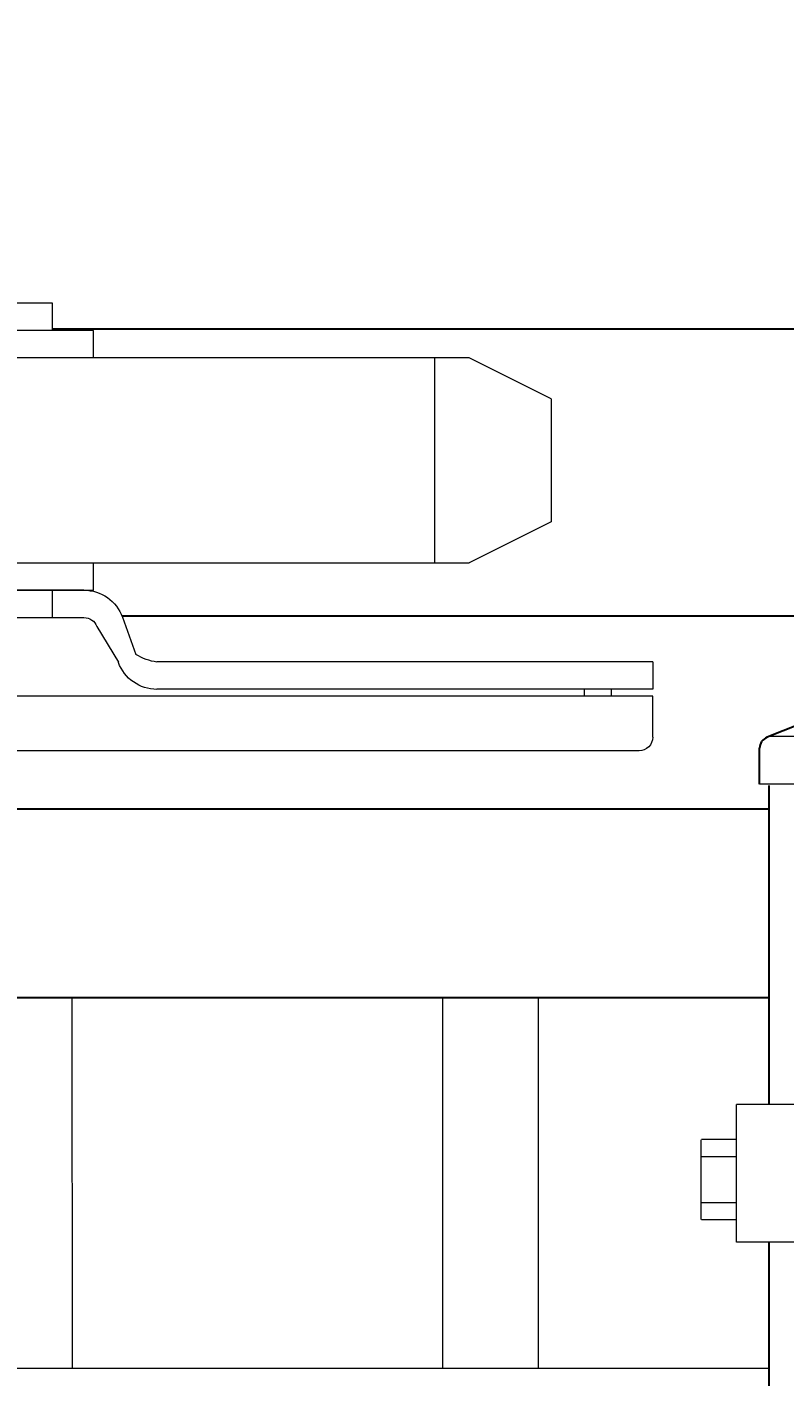
# Model space of a CAD drawing. Extents: x -251 to 1457, y -353 to 698.
# Drawn here: x 1086 to 1094, y -205 to -191 of the extents above; entities that cross this region are included whole.
import ezdxf

# ---------------------------------------------------------------- set-up
doc = ezdxf.new("R2010")
doc.units = 0
doc.header["$LTSCALE"] = 10
doc.header["$MEASUREMENT"] = 0
doc.layers.get('0').update_dxf_attribs({"linetype": 'CONTINUOUS'})
doc.layers.get('DEFPOINTS').update_dxf_attribs({"linetype": 'CONTINUOUS'})
for name, color, linetype, lineweight in [('2', 5, 'CONTINUOUS', 30), ('3', 6, 'CONTINUOUS', 20), ('4', 80, 'CONTINUOUS', 15), ('5', 50, 'CONTINUOUS', 9)]:
    doc.layers.add(name, color=color, linetype=linetype, lineweight=lineweight)
doc.styles.add('ARIALI', font='ariali.ttf')
doc.dimstyles.new('Annotative', dxfattribs={"dimscale": 0, "dimtxt": 0.0625, "dimasz": 0.046875, "dimexe": 0.03125, "dimexo": 0.03125, "dimgap": 0.046875, "dimtad": 2, "dimdec": 4, "dimzin": 3, "dimdsep": 46, "dimlunit": 4, "dimtxsty": 'ARIALI', "dimblk": 'ARCHTICK', "dimcen": 0, "dimdle": 0.03125, "dimadec": 0, "dimazin": 0, "dimtfac": 1, "dimtdec": 4, "dimtix": 1, "dimtofl": 0, "dimtmove": 1, "dimatfit": 0, "dimldrblk": 'INTEGRAL', "dimfxl": 1, "dimtolj": 1, "dimtzin": 0, "dimarcsym": 0})

# ---------------------------------------------------------------- blocks, each defined once
blk = doc.blocks.new('CLOSER')
at = {"layer": '3'}
for p, q in [((1725.448, 190.889), (1726.306, 191.317)), ((1726.306, 191.317), (1735.592, 191.317)), ((1725.448, 190.889), (1725.448, 189.603)), ((1725.448, 189.603), (1726.306, 189.174)), ((1735.592, 189.174), (1726.306, 189.174))]:
    blk.add_line(p, q, dxfattribs=at)
at = {"layer": '4'}
for p, q in [((1730.663, 191.603), (1730.663, 191.889)), ((1730.663, 191.889), (1731.234, 191.889)), ((1730.234, 191.603), (1731.663, 191.603)), ((1730.234, 191.317), (1730.234, 191.603)), ((1730.234, 188.889), (1730.234, 189.174)), ((1731.663, 188.889), (1730.234, 188.889)), ((1730.334, 188.889), (1731.52, 188.889)), ((1729.932, 188.607), (1729.79, 188.218)), ((1730.377, 188.603), (1730.334, 188.603)), ((1731.52, 188.603), (1730.377, 188.603)), ((1731.234, 188.603), (1730.663, 188.603)), ((1730.2, 188.509), (1729.973, 188.135)), ((1724.386, 188.139), (1724.386, 187.853)), ((1724.386, 188.139), (1729.57, 188.139)), ((1724.386, 187.853), (1729.57, 187.853)), ((1724.815, 187.781), (1724.815, 187.853)), ((1725.1, 187.781), (1725.1, 187.853)), ((1724.386, 187.352), (1724.386, 187.781)), ((1724.386, 187.781), (1731.386, 187.781)), ((1724.529, 187.209), (1731.386, 187.209))]:
    blk.add_line(p, q, dxfattribs=at)
for centre, radius, start, end in [((1730.334, 188.46), 0.429, 90, 160), ((1730.334, 188.46), 0.143, 90, 160), ((1729.504, 188.667), 0.533, 277.1004, 302.4116), ((1729.57, 188.281), 0.429, 270, 340), ((1724.529, 187.352), 0.143, 180, 270)]:
    blk.add_arc(centre, radius, start, end, dxfattribs=at)
at = {"layer": '5'}
for p, q in [((1726.663, 189.174), (1726.663, 191.317)), ((1730.663, 188.603), (1730.663, 188.889))]:
    blk.add_line(p, q, dxfattribs=at)
blk = doc.blocks.new('_ArchTick')
at = {"color": 0, "linetype": 'ByBlock', "const_width": 0.15}
blk.add_lwpolyline([(-0.5, -0.5), (0.5, 0.5)], dxfattribs=at)
blk = doc.blocks.new('*D82')
at = {"layer": '5', "color": 0, "lineweight": -2, "transparency": 16777216}
for p, q in [((1001.584, -193.415), (1001.584, -181.448)), ((1097.584, -193.415), (1097.584, -181.448)), ((1000.834, -182.198), (1098.334, -182.198))]:
    blk.add_line(p, q, dxfattribs=at)
at = {"layer": 'DEFPOINTS', "color": 0, "transparency": 16777216}
for p in [(1097.584, -182.198), (1001.584, -194.165), (1097.584, -194.165)]:
    blk.add_point(p, dxfattribs=at)
at = {"layer": '5', "color": 0, "lineweight": -2, "transparency": 16777216, "xscale": 1.125, "yscale": 1.125, "zscale": 1.125, "rotation": 180}
blk.add_blockref('_ArchTick', (1001.584, -182.198), dxfattribs=at)
at = {"layer": '5', "color": 0, "lineweight": -2, "transparency": 16777216, "xscale": 1.125, "yscale": 1.125, "zscale": 1.125}
blk.add_blockref('_ArchTick', (1097.584, -182.198), dxfattribs=at)
at = {"layer": '5', "color": 0, "transparency": 16777216, "insert": (1049.584, -180.159), "char_height": 1.5, "attachment_point": 5, "style": 'ARIALI'}
blk.add_mtext("\\A1;6', 7', 8' or CUSTOM  FACE OF POST TO FACE OF POST- WIDTH OF GATE", dxfattribs=at)
blk = doc.blocks.new('_Integral')
at = {"color": 0, "linetype": 'ByBlock', "lineweight": -2}
for centre, start, end in [((0.44, -0.09), 102, 168), ((-0.44, 0.09), 282, 348)]:
    blk.add_arc(centre, 0.454, start, end, dxfattribs=at)
blk = doc.blocks.new('2in SQ CAP')
at = {"layer": '2'}
for p, q in [((173.474, -89.993), (172.537, -90.368)), ((173.567, -89.993), (174.505, -90.368)), ((172.458, -90.859), (172.458, -90.484)), ((174.583, -90.859), (174.583, -90.484))]:
    blk.add_line(p, q, dxfattribs=at)
for centre, start, end in [((173.521, -90.109), 68.188, 111.812), ((172.584, -90.484), 111.812, 180), ((174.458, -90.484), 0, 68.188)]:
    blk.add_arc(centre, 0.125, start, end, dxfattribs=at)
at = {"layer": '4'}
for p, q in [((174.482, -90.359), (172.559, -90.359)), ((174.583, -90.859), (172.458, -90.859))]:
    blk.add_line(p, q, dxfattribs=at)
blk = doc.blocks.new('3in PS HGE')
at = {"layer": '3'}
for p, q in [((226.054, -51.173), (229.439, -51.173)), ((229.439, -52.613), (229.439, -51.173)), ((226.054, -52.613), (229.439, -52.613))]:
    blk.add_line(p, q, dxfattribs=at)
at = {"layer": '4'}
for p, q in [((229.803, -51.537), (229.443, -51.537)), ((229.808, -52.377), (229.808, -51.541)), ((229.803, -51.717), (229.443, -51.717)), ((229.803, -52.197), (229.443, -52.197)), ((229.803, -52.377), (229.443, -52.377))]:
    blk.add_line(p, q, dxfattribs=at)

msp = doc.modelspace()

# ---------------------------------------------------------------- linework, layer by layer
at = {"layer": '2'}
for p, q in [((1097.58381, -194.15082), (1086.61827, -194.15082)), ((1097.58381, -197.15082), (1087.34486, -197.15082)), ((1094.11045, -198.9215), (1094.11045, -202.25713)), ((1080.64181, -199.16711), (1094.11045, -199.16711)), ((1054.18216, -201.14047), (1094.11045, -201.14047)), ((1094.11045, -203.69719), (1094.11045, -227.1632))]:
    msp.add_line(p, q, dxfattribs=at)
at = {"layer": '3'}
msp.add_line((1054.18216, -205.01547), (1094.11045, -205.01547), dxfattribs=at)
at = {"layer": '4'}
for p, q in [((1086.82265, -201.13818), (1086.82278, -205.01547)), ((1090.69765, -201.13772), (1090.69778, -205.01547)), ((1091.69765, -201.13772), (1091.69778, -205.01547))]:
    msp.add_line(p, q, dxfattribs=at)

# ---------------------------------------------------------------- block references
at = {"layer": '5', "xscale": -1}
for name, p in [('CLOSER', (2817.28122, -385.76987)), ('3in PS HGE', (1323.20952, -151.08435))]:
    msp.add_blockref(name, p, dxfattribs=at)
at = {"layer": '5'}
msp.add_blockref('2in SQ CAP', (921.55414, -108.04991), dxfattribs=at)

# ---------------------------------------------------------------- dimensions: what is measured, and where the dimension line sits
dim = msp.add_linear_dim(base=(1097.58381, -182.19785), p1=(1001.58381, -194.16475), p2=(1097.58381, -194.16475), text="6', 7', 8' or CUSTOM  FACE OF POST TO FACE OF POST- WIDTH OF GATE", dimstyle='Annotative', dxfattribs=at)
dim.commit()
dim.dimension.update_dxf_attribs({"geometry": '*D82', "text_midpoint": (1049.58381, -180.15863)})

doc.saveas('drawing.dxf')
